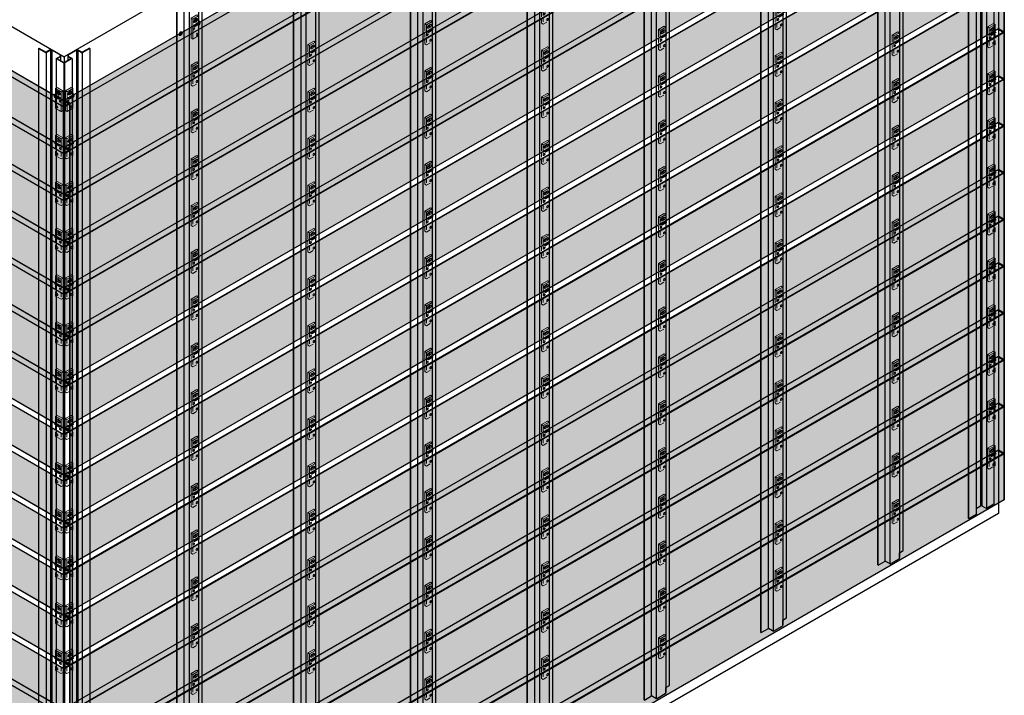
# Model space of a CAD drawing. Units: millimetres. Extents: x 68984 to 203187, y -342069 to -210245.
# Drawn here: x 80519 to 83485, y -326837 to -324801 of the extents above; entities that cross this region are included whole.
import ezdxf

# ---------------------------------------------------------------- set-up
doc = ezdxf.new("R2010")
doc.units = ezdxf.units.MM
doc.linetypes.add('DASH2', pattern=[0.75, 0.5, -0.25])
doc.linetypes.add('DASHED', pattern=[19.05, 12.7, -6.35])
for name, color, linetype in [('END CAP', 80, 'Continuous'), ('HATCHANNEL', 70, 'Continuous'), ('WALL CLADDING 4CH', 32, 'Continuous')]:
    doc.layers.add(name, color=color, linetype=linetype)
doc.layers.add('HF Clip', color=11, linetype='Continuous', lineweight=5)
doc.layers.add('Wall', color=4, linetype='Continuous', lineweight=30)

# ---------------------------------------------------------------- blocks, each defined once
blk = doc.blocks.new('HKYL')
at = {"layer": 'Wall', "color": 3}
for p, q in [((-43.3, 2937.1), (-43.3, 2922.2)), ((-40.8, 2941.5), (-17.9, 2954.7)), ((-40.2, 2940.6), (-17.4, 2953.8)), ((-17.4, 2953.8), (-17.4, 7.7)), ((-15.4, 2954.3), (-15.4, 8.3)), ((-13.4, 2953.8), (0, 2946)), ((-13.4, 2953.8), (-13.4, 7.7)), ((-12.9, 2954.7), (0, 2947.2)), ((21.7, 2959.7), (0, 2947.2)), ((22.7, 2959.1), (0, 2946)), ((0, 2946), (0, 0)), ((22.7, 2959.1), (21.7, 2959.7)), ((22.7, 2959.1), (22.7, 13.1)), ((-32.9, 2928.2), (-54.6, 2915.7)), ((-53.5, 2915.1), (-54.6, 2915.7)), ((-54.6, 2915.7), (-54.6, -30.3)), ((-30.8, 2928.2), (-53.5, 2915.1)), ((-53.5, 2915.1), (-53.5, -30.9)), ((-32.9, 2928.2), (-40.8, 2932.8)), ((-30.8, 2928.2), (-40.2, 2933.7)), ((-30.8, 2928.2), (-30.8, -17.8)), ((-30.8, 0), (-17.4, 7.7)), ((-13.4, 7.7), (0, 0)), ((22.7, 13.1), (0, 0)), ((-30.8, -17.8), (-53.5, -30.9)), ((-30.8, -17.8), (-30.8, -17.8))]:
    blk.add_line(p, q, dxfattribs=at)
for centre, radius, start, end in [((-38.3, 2937.1), 5, 120, 240), ((-38.2, 2937.1), 4, 120, 240), ((-15.4, 2950.4), 5, 60, 120), ((-15.4, 2950.3), 4, 60, 120), ((-15.4, 4.3), 4, 60, 120)]:
    blk.add_arc(centre, radius, start, end, dxfattribs=at)
blk = doc.blocks.new('TUYU')
h = blk.add_hatch(color=2)
h.dxf.hatch_style = 1
h.paths.add_polyline_path([(15.6, -22, 0.57735), (15.6, -20.3), (12.8, -18.6), (-1.7, -27), (2.1, -29.2, 0.267949), (3.1, -29.2)])
h.paths.add_polyline_path([(15.6, -23, 0.267949), (16.1, -22.1), (16.1, -21.1, -0.267949), (15.6, -22), (3.1, -29.2, -0.267949), (2.1, -29.2), (-1.7, -27), (-1.7, -28), (2.1, -30.2, 0.267949), (3.1, -30.2)])
at = {"layer": 'Wall'}
h = blk.add_hatch(color=2, dxfattribs=at)
h.dxf.hatch_style = 1
edge = h.paths.add_edge_path()
edge.add_ellipse((4.3, -8.5), major_axis=(-2.45, -4.24), ratio=0.57735, start_angle=45, end_angle=135)
edge.add_line((7.8, -6.5), (7.3, -6.8))
edge.add_ellipse((4.3, -6.5), major_axis=(-2.45, -4.24), ratio=0.57735, start_angle=45, end_angle=105, ccw=False)
edge.add_line((4.3, -10.5), (-0.4, -13.2))
edge.add_ellipse((2.6, -13.5), major_axis=(-2.45, -4.24), ratio=0.57735, start_angle=-75, end_angle=-45)
edge.add_line((-0.9, -15.5), (4.3, -12.5))
h = blk.add_hatch(color=2, dxfattribs=at)
h.dxf.hatch_style = 1
edge = h.paths.add_edge_path()
edge.add_ellipse((4.3, -6.5), major_axis=(-2.45, -4.24), ratio=0.57735, start_angle=45, end_angle=105)
edge.add_line((7.3, -6.8), (2.6, -9.5))
edge.add_ellipse((2.6, -13.5), major_axis=(-2.45, -4.24), ratio=0.57735, start_angle=-135, end_angle=-75)
edge.add_line((-0.4, -13.2), (4.3, -10.5))
at = {"layer": 'HF Clip'}
for p, q in [((8.7, 5), (-8.7, -5)), ((13.9, 2), (-3.5, -8)), ((13.9, 2), (8.7, 5)), ((13.9, -19.2), (13.9, 2)), ((-8.7, -5), (-3.5, -8)), ((-8.7, -26), (-8.7, -5)), ((-3.5, -8), (-3.5, -29)), ((-1.7, -27), (12.8, -18.6)), ((-1.7, -28), (-1.7, -27)), ((2.1, -29.2), (-1.7, -27)), ((2.1, -30.2), (-1.7, -28)), ((-0.9, -15.5), (4.3, -12.5)), ((-0.4, -13.2), (4.3, -10.5)), ((2.6, -17.5), (7.8, -14.5)), ((15.6, -22), (3.1, -29.2)), ((15.6, -23), (3.1, -30.2)), ((12.8, -18.6), (15.6, -20.3)), ((16.1, -21.1), (16.1, -22.1))]:
    blk.add_line(p, q, dxfattribs=at)
at = {"layer": 'HF Clip', "linetype": 'DASHED'}
for p, q in [((-8.7, -65), (-8.7, -26)), ((-3.5, -29), (-3.5, -68)), ((13.9, -58), (13.9, -24)), ((-3.5, -68), (13.9, -58)), ((6.9, -55.5), (6.9, -54.5)), ((11.3, -53), (11.3, -52)), ((-3.5, -68), (-8.7, -65))]:
    blk.add_line(p, q, dxfattribs=at)
at = {"layer": 'HF Clip'}
for centre, start, end in [((2.6, -28.3), 240, 300), ((15.1, -21.1), 300, 60), ((15.1, -22.1), 300, 0), ((2.6, -29.3), 240, 300)]:
    blk.add_arc(centre, 1, start, end, dxfattribs=at)
at = {"layer": 'HF Clip', "extrusion": (0, 0, -1)}
for centre, start_param, end_param in [((2.6, -13.5), 5.497787, 8.63938), ((4.3, -8.5), 3.926991, 5.497787), ((4.3, -6.5), 4.45059, 5.497787), ((7.8, -10.5), 2.356194, 5.497787)]:
    blk.add_ellipse(centre, major_axis=(-2.45, -4.24), ratio=0.57735, start_param=start_param, end_param=end_param, dxfattribs=at)
at = {"layer": 'HF Clip', "linetype": 'DASHED', "extrusion": (0, 0, -1)}
blk.add_ellipse((-0.4, -37.2), major_axis=(-1.53, -2.65), ratio=0.57735, dxfattribs=at)
for centre, start_param, end_param in [((9.1, -53.2), 0.785398, 3.926991), ((9.1, -54.2), 3.926991, 7.068583)]:
    blk.add_ellipse(centre, major_axis=(-1.53, -2.65), ratio=0.57735, start_param=start_param, end_param=end_param, dxfattribs=at)
at = {"layer": 'Wall'}
blk.add_line((2.6, -9.5), (7.8, -6.5), dxfattribs=at)
blk = doc.blocks.new('GFHFJHJB')
at = {"layer": 'Wall', "color": 3}
for p, q in [((53.5, 30.9), (76.2, 44)), ((53.5, 13.1), (53.5, 30.9)), ((53.5, 30.9), (62.9, 25.5)), ((55.6, 30.9), (77.2, 43.4)), ((55.6, 30.9), (63.5, 26.3)), ((76.2, 44), (77.2, 43.4)), ((77.2, -2902.6), (77.2, 43.4)), ((0, 0), (22.7, 13.1)), ((0, -2946), (0, 0)), ((0, 0), (1, -0.6)), ((1, -0.6), (22.7, 11.9)), ((36.1, 5.4), (22.7, 13.1)), ((22.7, -2934.1), (22.7, 11.9)), ((35.6, 4.4), (22.7, 11.9)), ((38.1, -2942.3), (38.1, 3.8)), ((62.9, 18.5), (40.1, 5.4)), ((63.5, 17.7), (40.6, 4.4)), ((66, 22), (66, -2924)), ((1, -2946.6), (1, -0.6)), ((66, -2909.1), (77.2, -2902.6)), ((1, -2946.6), (22.7, -2934.1)), ((35.6, -2941.6), (22.7, -2934.1)), ((63.5, -2928.4), (40.6, -2941.6)), ((66, -2924), (66, -2909.1)), ((0, -2946), (1, -2946.6))]:
    blk.add_line(p, q, dxfattribs=at)
for centre, radius, start, end in [((38.1, 8.8), 5, 240, 300), ((38.1, 8.8), 4, 240, 300), ((60.9, 22), 4, 300, 60), ((61, 22), 5, 300, 60), ((61, -2924), 5, 300, 0), ((38.1, -2937.3), 5, 240, 300)]:
    blk.add_arc(centre, radius, start, end, dxfattribs=at)
blk = doc.blocks.new('jtuj')
at = {"layer": 'Wall', "color": 2}
for p, q in [((-0.2, 1.9), (-0.2, 0.4)), ((0.2, 1.2), (0.2, 2.1)), ((0.5, 0), (1.7, 0.7)), ((1.7, 1.2), (1, 0.8)), ((-0.5, 0), (-1.7, -0.7)), ((-1.7, -1.2), (-1, -0.8)), ((-0.2, -1.2), (-0.2, -2.1)), ((0.2, -1.9), (0.2, -0.4))]:
    blk.add_line(p, q, dxfattribs=at)
for centre, start, end in [((-0.7, 0.4), 300, 0), ((0.7, 1.2), 180, 300), ((0.7, -0.4), 120, 180), ((-0.7, -1.2), 0, 120)]:
    blk.add_arc(centre, 0.5, start, end, dxfattribs=at)
at = {"layer": 'Wall', "color": 1}
blk.add_ellipse((-0.2, 0.1), major_axis=(-2.14, -3.71), ratio=0.57735, start_param=3.091064, end_param=6.333714, dxfattribs=at)
blk.add_ellipse((0, 0), major_axis=(-2.14, -3.71), ratio=0.57735, dxfattribs=at)
at = {"layer": 'Wall', "color": 2}
for start_param, end_param in [(10.084848, 10.335504), (8.514052, 8.764708), (5.372459, 5.623115), (6.943256, 7.193911)]:
    blk.add_ellipse((0, 0), major_axis=(-1.22, -2.12), ratio=0.57735, start_param=start_param, end_param=end_param, dxfattribs=at)
blk = doc.blocks.new('hfgh')
h = blk.add_hatch(color=2)
h.dxf.hatch_style = 1
h.paths.add_polyline_path([(15.6, -22, 0.57735), (15.6, -20.3), (12.8, -18.6), (-1.7, -27), (2.1, -29.2, 0.267949), (3.1, -29.2)])
h.paths.add_polyline_path([(15.6, -23, 0.267949), (16.1, -22.1), (16.1, -21.1, -0.267949), (15.6, -22), (3.1, -29.2, -0.267949), (2.1, -29.2), (-1.7, -27), (-1.7, -28), (2.1, -30.2, 0.267949), (3.1, -30.2)])
edge = h.paths.add_edge_path(flags=17)
edge.add_line((15.6, -22), (3.1, -29.2))
at = {"layer": 'HF Clip'}
for p, q in [((8.7, 5), (-8.7, -5)), ((13.9, 2), (-3.5, -8)), ((13.9, 2), (8.7, 5)), ((13.9, -19), (13.9, 2)), ((-8.7, -5), (-3.5, -8)), ((-8.7, -32), (-8.7, -5)), ((-3.5, -8), (-3.5, -29))]:
    blk.add_line(p, q, dxfattribs=at)
at = {"layer": 'HF Clip', "linetype": 'DASH2'}
for p, q in [((-3.5, -29), (-3.5, -68)), ((13.9, -58), (13.9, -24)), ((-8.7, -65), (-8.7, -32)), ((-3.5, -68), (13.9, -58)), ((6.9, -55.5), (6.9, -54.5)), ((11.3, -52), (11.3, -53)), ((-3.5, -68), (-8.7, -65))]:
    blk.add_line(p, q, dxfattribs=at)
at = {"layer": 'HF Clip', "extrusion": (0, 0, -1)}
for centre, start_param, end_param in [((2.6, -13.5), 5.497787, 8.63938), ((7.8, -10.5), 2.356194, 5.389698)]:
    blk.add_ellipse(centre, major_axis=(-2.45, -4.24), ratio=0.57735, start_param=start_param, end_param=end_param, dxfattribs=at)
at = {"layer": 'HF Clip', "linetype": 'DASH2', "extrusion": (0, 0, -1)}
blk.add_ellipse((-0.4, -37.2), major_axis=(-1.53, -2.65), ratio=0.57735, dxfattribs=at)
for centre, start_param, end_param in [((9.1, -53.2), 0.785398, 3.926991), ((9.1, -54.2), 3.926991, 7.068583)]:
    blk.add_ellipse(centre, major_axis=(-1.53, -2.65), ratio=0.57735, start_param=start_param, end_param=end_param, dxfattribs=at)
at = {"layer": 'Wall'}
for p, q in [((-1.7, -27), (12.8, -18.6)), ((-1.7, -28), (-1.7, -27)), ((2.1, -29.2), (-1.7, -27)), ((2.1, -30.2), (-1.7, -28)), ((2.6, -17.5), (2.7, -17.5)), ((15.6, -22), (3.1, -29.2)), ((15.6, -23), (3.1, -30.2)), ((7.7, -6.6), (7.8, -6.5)), ((12.8, -18.6), (15.6, -20.3)), ((13.9, -19.2), (13.9, -19)), ((16.1, -21.1), (16.1, -22.1))]:
    blk.add_line(p, q, dxfattribs=at)
for centre, start, end in [((2.6, -28.3), 240, 300), ((15.1, -21.1), 300, 60), ((15.1, -22.1), 300, 0), ((2.6, -29.3), 240, 300)]:
    blk.add_arc(centre, 1, start, end, dxfattribs=at)
at = {"layer": 'Wall', "extrusion": (0, 0, -1)}
blk.add_ellipse((4.3, -8.5), major_axis=(-2.45, -4.24), ratio=0.57735, start_param=3.926991, end_param=3.953034, dxfattribs=at)
at = {"layer": 'Wall', "color": 2, "xscale": 1.4, "yscale": 1.4, "zscale": 1.4}
blk.add_blockref('jtuj', (5.4, -12.1), dxfattribs=at)
blk = doc.blocks.new('hhu')
at = {"layer": 'Wall', "color": 2}
for p, q in [((0, 0.3), (1.1, -0.3)), ((2.1, 0.3), (2.1, 1.6)), ((2.7, 1.2), (2.7, -0.8)), ((1.8, -1.4), (0, -0.4)), ((2.1, -4), (2.1, -2)), ((2.7, -3.1), (2.7, -4.3)), ((3.1, -1.4), (4.7, -2.3)), ((4.7, -3), (3.8, -2.5))]:
    blk.add_line(p, q, dxfattribs=at)
for centre, start, end in [((1.4, 0.3), 240, 0), ((1.4, -2), 0, 60), ((3.4, -0.8), 180, 240), ((3.4, -3.1), 60, 180)]:
    blk.add_arc(centre, 0.7, start, end, dxfattribs=at)
at = {"layer": 'Wall', "color": 1, "extrusion": (0, 0, -1)}
for centre, start_param, end_param in [((2.4, -1.4), 6.515932, 10.762828), ((2.7, -1.2), 3.091064, 4.397699)]:
    blk.add_ellipse(centre, major_axis=(3, -5.2), ratio=0.57735, start_param=start_param, end_param=end_param, dxfattribs=at)
at = {"layer": 'Wall', "color": 2, "extrusion": (0, 0, -1)}
for start_param, end_param in [(8.514052, 8.764708), (10.084848, 10.335504), (6.943256, 7.193911)]:
    blk.add_ellipse((2.4, -1.4), major_axis=(1.71, -2.97), ratio=0.57735, start_param=start_param, end_param=end_param, dxfattribs=at)
blk = doc.blocks.new('gytry')
at = {"layer": 'Wall', "color": 2}
for p, q in [((3.9, -1), (3.9, 0.3)), ((1.8, -1), (2.9, -1.6)), ((3.6, -2.7), (1.8, -1.7)), ((3.9, -5.3), (3.9, -3.3)), ((4.5, -0.1), (4.5, -2.1)), ((4.5, -4.4), (4.5, -5.6))]:
    blk.add_line(p, q, dxfattribs=at)
for centre, start, end in [((3.2, -1), 240, 0), ((3.2, -3.3), 0, 60), ((5.2, -2.1), 180, 237.4585), ((5.2, -4.4), 122.5415, 180)]:
    blk.add_arc(centre, 0.7, start, end, dxfattribs=at)
at = {"layer": 'Wall', "color": 1, "extrusion": (0, 0, -1)}
for centre, start_param, end_param in [((4.2, -2.7), 6.920388, 10.358372), ((4.5, -2.5), 3.091064, 4.00329)]:
    blk.add_ellipse(centre, major_axis=(3, -5.2), ratio=0.57735, start_param=start_param, end_param=end_param, dxfattribs=at)
at = {"layer": 'Wall', "color": 2, "extrusion": (0, 0, -1)}
for start_param, end_param in [(10.084848, 10.335504), (8.514052, 8.764708), (6.943256, 7.193911)]:
    blk.add_ellipse((4.2, -2.7), major_axis=(1.71, -2.97), ratio=0.57735, start_param=start_param, end_param=end_param, dxfattribs=at)
blk = doc.blocks.new('UIUI')
at = {"layer": 'Wall', "true_color": 0xcc6d28}
h = blk.add_hatch(color=32, dxfattribs=at)
h.dxf.hatch_style = 1
h.paths.add_polyline_path([(-2831.4, -1614.7), (-2831.4, -1615.7), (-2814.9, -1625.2), (-2814.9, -1764.2), (-2814.1, -1764.7), (-2814.1, -1624.7)])
h.paths.add_polyline_path([(0, -140), (0, 0), (-2814.1, -1624.7), (-2814.1, -1764.7)])
h.paths.add_polyline_path([(0, 0), (-17.3, 10), (-2831.4, -1614.7), (-2814.1, -1624.7)])
h.paths.add_polyline_path([(-2814.9, -1625.2), (-2831.4, -1634.7), (-2831.4, -1754.7), (-2814.9, -1764.2)], flags=16)
h.paths.add_polyline_path([(-2831.4, -1615.7), (-2831.4, -1633.7), (-2815.8, -1624.7)], flags=17)
h.paths.add_polyline_path([(-2815.8, -1624.7), (-2831.4, -1633.7), (-2831.4, -1634.7), (-2814.9, -1625.2)], flags=17)
at = {"layer": 'Wall', "color": 3}
for p, q in [((-17.3, 10), (-2831.4, -1614.7)), ((-17.3, 10), (-2831.4, -1614.7)), ((-17.3, 10), (-2831.4, -1614.7)), ((-17.3, 10), (-2831.4, -1614.7)), ((-2814.1, -1624.7), (0, 0)), ((-2814.1, -1624.7), (0, 0)), ((-2814.1, -1624.7), (0, 0)), ((-2814.1, -1624.7), (0, 0)), ((0, 0), (-17.3, 10)), ((0, 0), (-17.3, 10)), ((0, 0), (-17.3, 10)), ((0, 0), (-17.3, 10)), ((0, 0), (0, -140)), ((0, 0), (0, -140)), ((0, 0), (0, -140)), ((0, 0), (0, -140)), ((0, -140), (-2814.1, -1764.7)), ((0, -140), (-2814.1, -1764.7)), ((0, -140), (-2814.1, -1764.7)), ((0, -140), (-2814.1, -1764.7)), ((-2814.1, -1624.7), (-2831.4, -1614.7)), ((-2831.4, -1614.7), (-2831.4, -1754.7)), ((-2814.1, -1764.7), (-2814.1, -1624.7)), ((-2814.1, -1764.7), (-2814.1, -1624.7)), ((-2814.1, -1764.7), (-2814.1, -1624.7)), ((-2814.1, -1764.7), (-2814.1, -1624.7)), ((-2831.4, -1754.7), (-2814.1, -1764.7)), ((-2831.4, -1754.7), (-2814.1, -1764.7)), ((-2831.4, -1754.7), (-2814.1, -1764.7)), ((-2831.4, -1754.7), (-2814.1, -1764.7))]:
    blk.add_line(p, q, dxfattribs=at)
blk = doc.blocks.new('CLADDING WITH END CAP')
at = {"layer": 'END CAP', "color": 80}
for p, q in [((2803.7, 1628.7), (2821, 1618.7)), ((2821, 1618.7), (2821, 1478.7))]:
    blk.add_line(p, q, dxfattribs=at)
at = {"layer": 'Wall', "color": 5}
blk.add_blockref('UIUI', (2822.7, 1619.7), dxfattribs=at)
blk = doc.blocks.new('CLADDING WITH HC')
at = {"layer": 'Wall', "true_color": 0xcc6d28}
h = blk.add_hatch(color=32, dxfattribs=at)
h.dxf.hatch_style = 1
h.paths.add_polyline_path([(-2840.9, 1630.2), (-2840.9, 1490.2), (-42.5, -125.5), (-42.5, 14.5)])
h.paths.add_polyline_path([(-2823.6, 1640.2), (-2840.9, 1630.2), (-42.5, 14.5), (-42.5, 34.5)])
h.paths.add_polyline_path([(8.7, 5), (-8.7, -5), (-8.7, -145), (8.7, -135)])
h.paths.add_polyline_path([(-9.5, -4.5), (-35.6, 10.5), (-35.6, -129.5), (-9.5, -144.5)])
h.paths.add_polyline_path([(7.8, 5.5), (-8.7, 15), (-8.7, -4)])
h.paths.add_polyline_path([(8.7, 5), (7.8, 5.5), (-8.7, -4), (-8.7, -5)])
h.paths.add_polyline_path([(-8.7, 15), (-35.6, 30.5), (-35.6, 10.5), (-9.5, -4.5), (-8.7, -4)])
h.paths.add_polyline_path([(-8.7, -5), (-9.5, -4.5), (-9.5, -144.5), (-8.7, -145)])
h.paths.add_polyline_path([(-8.7, -4), (-9.5, -4.5), (-8.7, -5)])
h.paths.add_polyline_path([(-37.3, 31.5), (-42.5, 34.5), (-42.5, 14.5), (-37.3, 11.5)])
h.paths.add_polyline_path([(-35.6, 30.5), (-36.8, 31.3), (-36.8, 11.3), (-35.6, 10.5)])
h.paths.add_polyline_path([(-36.8, 31.3), (-37.3, 31.5), (-37.3, 11.5), (-36.8, 11.3)])
h.paths.add_polyline_path([(-37.3, 11.5), (-42.5, 14.5), (-42.5, -125.5), (-37.3, -128.5)])
h.paths.add_polyline_path([(-35.6, 10.5), (-36.8, 11.3), (-36.8, -128.7), (-35.6, -129.5)])
h.paths.add_polyline_path([(-36.8, 11.3), (-37.3, 11.5), (-37.3, -128.5), (-36.8, -128.7)])
at = {"layer": 'END CAP', "color": 80}
for p, q in [((-2821.9, 1639.2), (-2839.2, 1629.2)), ((-2823.6, 1640.2), (-2821.9, 1639.2)), ((-2839.2, 1629.2), (-2839.2, 1489.2)), ((6.9, 6), (-10.4, -4)), ((-10.4, -4), (-10.4, -144))]:
    blk.add_line(p, q, dxfattribs=at)
at = {"layer": 'Wall', "color": 3}
for p, q in [((-2840.9, 1630.2), (-2823.6, 1640.2)), ((-2840.9, 1630.2), (-2823.6, 1640.2)), ((-2840.9, 1630.2), (-2823.6, 1640.2)), ((-2840.9, 1630.2), (-2823.6, 1640.2)), ((-2823.6, 1640.2), (7.8, 5.5)), ((-2823.6, 1640.2), (7.8, 5.5)), ((-2823.6, 1640.2), (7.8, 5.5)), ((-2823.6, 1640.2), (8.7, 5)), ((-8.7, -5), (-2840.9, 1630.2)), ((-2840.9, 1630.2), (-2840.9, 1490.2)), ((-8.7, -5), (-2840.9, 1630.2)), ((-2840.9, 1630.2), (-2840.9, 1490.2)), ((-8.7, -5), (-2840.9, 1630.2)), ((-2840.9, 1630.2), (-2840.9, 1490.2)), ((-8.7, -5), (-2840.9, 1630.2)), ((-2840.9, 1630.2), (-2840.9, 1490.2)), ((-2840.9, 1490.2), (-8.7, -145)), ((-2840.9, 1490.2), (-8.7, -145)), ((-2840.9, 1490.2), (-8.7, -145)), ((-2840.9, 1490.2), (-8.7, -145)), ((-8.7, -5), (8.7, 5)), ((-8.7, -5), (8.7, 5)), ((-8.7, -5), (8.7, 5)), ((-8.7, -5), (8.7, 5)), ((8.7, 5), (8.7, -135)), ((8.7, 5), (8.7, -135)), ((8.7, 5), (8.7, -135)), ((8.7, 5), (8.7, -135)), ((-8.7, -145), (-8.7, -5)), ((-8.7, -145), (-8.7, -5)), ((-8.7, -145), (-8.7, -5)), ((-8.7, -145), (-8.7, -5)), ((8.7, -135), (-8.7, -145)), ((8.7, -135), (-8.7, -145)), ((8.7, -135), (-8.7, -145)), ((8.7, -135), (-8.7, -145))]:
    blk.add_line(p, q, dxfattribs=at)

msp = doc.modelspace()

# ---------------------------------------------------------------- linework, layer by layer
at = {"layer": 'Wall', "color": 4}
for p, q in [((77837.8, -323288), (80652.7, -324913.2)), ((77837.8, -323288), (80652.7, -324913.2)), ((77837.8, -323288), (80652.7, -324913.2)), ((77837.8, -323288), (80652.7, -324913.2)), ((83467.7, -323288), (80652.7, -324913.2)), ((83467.7, -323288), (80652.7, -324913.2)), ((83467.7, -323288), (80652.7, -324913.2)), ((83467.7, -323288), (80652.7, -324913.2)), ((83467.7, -323288), (83467.7, -326289.2)), ((80652.7, -324913.2), (80652.7, -327914.4)), ((83467.7, -326289.2), (80652.7, -327914.4)), ((83467.7, -326289.2), (80652.7, -327914.4)), ((83467.7, -326289.2), (80652.7, -327914.4)), ((83467.7, -326289.2), (80652.7, -327914.4))]:
    msp.add_line(p, q, dxfattribs=at)
at = {"layer": 'Wall', "color": 3}
for q in [(80630.2, -324918), (80630.2, -324918), (80630.2, -324918), (80630.2, -324918), (80675.3, -324918), (80675.3, -324918), (80675.3, -324918), (80675.3, -324918)]:
    msp.add_line((80652.7, -324931), q, dxfattribs=at)

# ---------------------------------------------------------------- block references
at = {"layer": 'HATCHANNEL', "color": 5}
for name, p in [('HKYL', (83431.1, -326274.2)), ('HKYL', (83431.1, -326274.2)), ('HKYL', (83431.1, -326274.2)), ('HKYL', (83431.1, -326274.2)), ('GFHFJHJB', (83103.5, -323498.3)), ('GFHFJHJB', (83103.5, -323498.3)), ('GFHFJHJB', (83103.5, -323498.3)), ('GFHFJHJB', (83103.5, -323498.3)), ('GFHFJHJB', (82751.5, -323701.5)), ('GFHFJHJB', (82751.5, -323701.5)), ('GFHFJHJB', (82751.5, -323701.5)), ('GFHFJHJB', (82751.5, -323701.5)), ('GFHFJHJB', (82399.6, -323904.7)), ('GFHFJHJB', (82399.6, -323904.7)), ('GFHFJHJB', (82399.6, -323904.7)), ('GFHFJHJB', (82399.6, -323904.7)), ('GFHFJHJB', (82047.6, -324107.9)), ('GFHFJHJB', (82047.6, -324107.9)), ('GFHFJHJB', (82047.6, -324107.9)), ('GFHFJHJB', (82047.6, -324107.9)), ('GFHFJHJB', (81695.7, -324311.1)), ('GFHFJHJB', (81695.7, -324311.1)), ('GFHFJHJB', (81695.7, -324311.1)), ('GFHFJHJB', (81695.7, -324311.1)), ('GFHFJHJB', (81343.7, -324514.3)), ('GFHFJHJB', (81343.7, -324514.3)), ('GFHFJHJB', (81343.7, -324514.3)), ('GFHFJHJB', (81343.7, -324514.3)), ('GFHFJHJB', (80991.8, -324717.5)), ('GFHFJHJB', (80991.8, -324717.5)), ('GFHFJHJB', (80991.8, -324717.5)), ('GFHFJHJB', (80991.8, -324717.5)), ('HKYL', (80707.3, -327846.8)), ('HKYL', (80707.3, -327846.8)), ('HKYL', (80707.3, -327846.8)), ('HKYL', (80707.3, -327846.8))]:
    msp.add_blockref(name, p, dxfattribs=at)
at = {"layer": 'HATCHANNEL', "color": 5, "xscale": -1}
msp.add_blockref('HKYL', (80598.2, -327846.8), dxfattribs=at)
msp.add_blockref('HKYL', (80598.2, -327846.8), dxfattribs=at)
msp.add_blockref('HKYL', (80598.2, -327846.8), dxfattribs=at)
msp.add_blockref('HKYL', (80598.2, -327846.8), dxfattribs=at)
at = {"layer": 'HF Clip', "color": 5}
for p in [(81043.8, -324791.7), (80665.1, -325010.3)]:
    msp.add_blockref('hfgh', p, dxfattribs=at)
at = {"layer": 'HF Clip', "color": 5, "xscale": -1}
msp.add_blockref('hfgh', (80640.4, -325010.3), dxfattribs=at)
at = {"layer": 'Wall', "color": 5}
for name, p in [('TUYU', (82099.7, -324747.1)), ('TUYU', (82099.7, -324747.1)), ('TUYU', (82099.7, -324747.1)), ('TUYU', (82099.7, -324747.1)), ('TUYU', (82803.6, -324763.7)), ('TUYU', (82803.6, -324763.7)), ('TUYU', (82803.6, -324763.7)), ('TUYU', (82803.6, -324763.7)), ('TUYU', (81747.7, -324809.3)), ('TUYU', (81747.7, -324809.3)), ('TUYU', (81747.7, -324809.3)), ('TUYU', (81747.7, -324809.3)), ('TUYU', (82451.6, -324825.9)), ('TUYU', (82451.6, -324825.9)), ('TUYU', (82451.6, -324825.9)), ('TUYU', (82451.6, -324825.9)), ('TUYU', (83443.3, -324818.3)), ('TUYU', (83443.3, -324818.3)), ('TUYU', (83443.3, -324818.3)), ('TUYU', (83443.3, -324818.3)), ('TUYU', (83155.5, -324842.5)), ('TUYU', (83155.5, -324842.5)), ('TUYU', (83155.5, -324842.5)), ('TUYU', (83155.5, -324842.5)), ('TUYU', (81395.8, -324871.5)), ('TUYU', (81395.8, -324871.5)), ('TUYU', (81395.8, -324871.5)), ('TUYU', (81395.8, -324871.5)), ('TUYU', (82099.7, -324888.1)), ('TUYU', (82099.7, -324888.1)), ('TUYU', (82099.7, -324888.1)), ('TUYU', (82099.7, -324888.1)), ('TUYU', (82803.6, -324904.7)), ('TUYU', (82803.6, -324904.7)), ('TUYU', (82803.6, -324904.7)), ('TUYU', (82803.6, -324904.7)), ('TUYU', (81043.8, -324933.7)), ('TUYU', (81043.8, -324933.7)), ('TUYU', (81043.8, -324933.7)), ('TUYU', (81043.8, -324933.7)), ('TUYU', (81747.7, -324950.3)), ('TUYU', (81747.7, -324950.3)), ('TUYU', (81747.7, -324950.3)), ('TUYU', (81747.7, -324950.3)), ('TUYU', (82451.6, -324966.9)), ('TUYU', (82451.6, -324966.9)), ('TUYU', (82451.6, -324966.9)), ('TUYU', (82451.6, -324966.9)), ('TUYU', (83443.3, -324959.3)), ('TUYU', (83443.3, -324959.3)), ('TUYU', (83443.3, -324959.3)), ('TUYU', (83443.3, -324959.3)), ('TUYU', (83155.5, -324983.5)), ('TUYU', (83155.5, -324983.5)), ('TUYU', (83155.5, -324983.5)), ('TUYU', (83155.5, -324983.5)), ('hhu', (80624.4, -325030)), ('TUYU', (81395.8, -325012.5)), ('TUYU', (81395.8, -325012.5)), ('TUYU', (81395.8, -325012.5)), ('TUYU', (81395.8, -325012.5)), ('TUYU', (82099.7, -325029.1)), ('TUYU', (82099.7, -325029.1)), ('TUYU', (82099.7, -325029.1)), ('TUYU', (82099.7, -325029.1)), ('TUYU', (82803.6, -325045.7)), ('TUYU', (82803.6, -325045.7)), ('TUYU', (82803.6, -325045.7)), ('TUYU', (82803.6, -325045.7)), ('TUYU', (81043.8, -325074.7)), ('TUYU', (81043.8, -325074.7)), ('TUYU', (81043.8, -325074.7)), ('TUYU', (81043.8, -325074.7)), ('TUYU', (81747.7, -325091.3)), ('TUYU', (81747.7, -325091.3)), ('TUYU', (81747.7, -325091.3)), ('TUYU', (81747.7, -325091.3)), ('TUYU', (82451.6, -325107.9)), ('TUYU', (82451.6, -325107.9)), ('TUYU', (82451.6, -325107.9)), ('TUYU', (82451.6, -325107.9)), ('TUYU', (83155.5, -325124.5)), ('TUYU', (83155.5, -325124.5)), ('TUYU', (83155.5, -325124.5)), ('TUYU', (83155.5, -325124.5)), ('TUYU', (83443.3, -325100.3)), ('TUYU', (83443.3, -325100.3)), ('TUYU', (83443.3, -325100.3)), ('TUYU', (83443.3, -325100.3)), ('TUYU', (80664.8, -325152.5)), ('TUYU', (80664.8, -325152.5)), ('TUYU', (80664.8, -325152.5)), ('TUYU', (80664.8, -325152.5)), ('TUYU', (81395.8, -325153.5)), ('TUYU', (81395.8, -325153.5)), ('TUYU', (81395.8, -325153.5)), ('TUYU', (81395.8, -325153.5)), ('TUYU', (82099.7, -325170.1)), ('TUYU', (82099.7, -325170.1)), ('TUYU', (82099.7, -325170.1)), ('TUYU', (82099.7, -325170.1)), ('TUYU', (82803.6, -325186.7)), ('TUYU', (82803.6, -325186.7)), ('TUYU', (82803.6, -325186.7)), ('TUYU', (82803.6, -325186.7)), ('TUYU', (81043.8, -325215.7)), ('TUYU', (81043.8, -325215.7)), ('TUYU', (81043.8, -325215.7)), ('TUYU', (81043.8, -325215.7)), ('TUYU', (81747.7, -325232.3)), ('TUYU', (81747.7, -325232.3)), ('TUYU', (81747.7, -325232.3)), ('TUYU', (81747.7, -325232.3)), ('TUYU', (83443.3, -325241.3)), ('TUYU', (83443.3, -325241.3)), ('TUYU', (83443.3, -325241.3)), ('TUYU', (83443.3, -325241.3)), ('TUYU', (82451.6, -325248.9)), ('TUYU', (82451.6, -325248.9)), ('TUYU', (82451.6, -325248.9)), ('TUYU', (82451.6, -325248.9)), ('TUYU', (83155.5, -325265.5)), ('TUYU', (83155.5, -325265.5)), ('TUYU', (83155.5, -325265.5)), ('TUYU', (83155.5, -325265.5)), ('TUYU', (80664.8, -325293.5)), ('TUYU', (80664.8, -325293.5)), ('TUYU', (80664.8, -325293.5)), ('TUYU', (80664.8, -325293.5)), ('TUYU', (81395.8, -325294.5)), ('TUYU', (81395.8, -325294.5)), ('TUYU', (81395.8, -325294.5)), ('TUYU', (81395.8, -325294.5)), ('TUYU', (82099.7, -325311.1)), ('TUYU', (82099.7, -325311.1)), ('TUYU', (82099.7, -325311.1)), ('TUYU', (82099.7, -325311.1)), ('TUYU', (82803.6, -325327.7)), ('TUYU', (82803.6, -325327.7)), ('TUYU', (82803.6, -325327.7)), ('TUYU', (82803.6, -325327.7)), ('TUYU', (81043.8, -325356.7)), ('TUYU', (81043.8, -325356.7)), ('TUYU', (81043.8, -325356.7)), ('TUYU', (81043.8, -325356.7)), ('TUYU', (81747.7, -325373.3)), ('TUYU', (81747.7, -325373.3)), ('TUYU', (81747.7, -325373.3)), ('TUYU', (81747.7, -325373.3)), ('TUYU', (82451.6, -325389.9)), ('TUYU', (82451.6, -325389.9)), ('TUYU', (82451.6, -325389.9)), ('TUYU', (82451.6, -325389.9)), ('TUYU', (83443.3, -325382.3)), ('TUYU', (83443.3, -325382.3)), ('TUYU', (83443.3, -325382.3)), ('TUYU', (83443.3, -325382.3)), ('TUYU', (83155.5, -325406.5)), ('TUYU', (83155.5, -325406.5)), ('TUYU', (83155.5, -325406.5)), ('TUYU', (83155.5, -325406.5)), ('TUYU', (80664.8, -325434.5)), ('TUYU', (80664.8, -325434.5)), ('TUYU', (80664.8, -325434.5)), ('TUYU', (80664.8, -325434.5)), ('TUYU', (81395.8, -325435.5)), ('TUYU', (81395.8, -325435.5)), ('TUYU', (81395.8, -325435.5)), ('TUYU', (81395.8, -325435.5)), ('TUYU', (82099.7, -325452.1)), ('TUYU', (82099.7, -325452.1)), ('TUYU', (82099.7, -325452.1)), ('TUYU', (82099.7, -325452.1)), ('TUYU', (82803.6, -325468.7)), ('TUYU', (82803.6, -325468.7)), ('TUYU', (82803.6, -325468.7)), ('TUYU', (82803.6, -325468.7)), ('TUYU', (81043.8, -325497.7)), ('TUYU', (81043.8, -325497.7)), ('TUYU', (81043.8, -325497.7)), ('TUYU', (81043.8, -325497.7)), ('TUYU', (81747.7, -325514.3)), ('TUYU', (81747.7, -325514.3)), ('TUYU', (81747.7, -325514.3)), ('TUYU', (81747.7, -325514.3)), ('TUYU', (82451.6, -325530.9)), ('TUYU', (82451.6, -325530.9)), ('TUYU', (82451.6, -325530.9)), ('TUYU', (82451.6, -325530.9)), ('TUYU', (83443.3, -325523.3)), ('TUYU', (83443.3, -325523.3)), ('TUYU', (83443.3, -325523.3)), ('TUYU', (83443.3, -325523.3)), ('TUYU', (83155.5, -325547.5)), ('TUYU', (83155.5, -325547.5)), ('TUYU', (83155.5, -325547.5)), ('TUYU', (83155.5, -325547.5)), ('TUYU', (80664.8, -325575.5)), ('TUYU', (80664.8, -325575.5)), ('TUYU', (80664.8, -325575.5)), ('TUYU', (80664.8, -325575.5)), ('TUYU', (81395.8, -325576.5)), ('TUYU', (81395.8, -325576.5)), ('TUYU', (81395.8, -325576.5)), ('TUYU', (81395.8, -325576.5)), ('TUYU', (82099.7, -325593.1)), ('TUYU', (82099.7, -325593.1)), ('TUYU', (82099.7, -325593.1)), ('TUYU', (82099.7, -325593.1)), ('TUYU', (82803.6, -325609.7)), ('TUYU', (82803.6, -325609.7)), ('TUYU', (82803.6, -325609.7)), ('TUYU', (82803.6, -325609.7)), ('TUYU', (81043.8, -325638.7)), ('TUYU', (81043.8, -325638.7)), ('TUYU', (81043.8, -325638.7)), ('TUYU', (81043.8, -325638.7)), ('TUYU', (81747.7, -325655.3)), ('TUYU', (81747.7, -325655.3)), ('TUYU', (81747.7, -325655.3)), ('TUYU', (81747.7, -325655.3)), ('TUYU', (82451.6, -325671.9)), ('TUYU', (82451.6, -325671.9)), ('TUYU', (82451.6, -325671.9)), ('TUYU', (82451.6, -325671.9)), ('TUYU', (83443.3, -325664.3)), ('TUYU', (83443.3, -325664.3)), ('TUYU', (83443.3, -325664.3)), ('TUYU', (83443.3, -325664.3)), ('TUYU', (80664.8, -325716.5)), ('TUYU', (80664.8, -325716.5)), ('TUYU', (80664.8, -325716.5)), ('TUYU', (80664.8, -325716.5)), ('TUYU', (81395.8, -325717.5)), ('TUYU', (81395.8, -325717.5)), ('TUYU', (81395.8, -325717.5)), ('TUYU', (81395.8, -325717.5)), ('TUYU', (83155.5, -325688.5)), ('TUYU', (83155.5, -325688.5)), ('TUYU', (83155.5, -325688.5)), ('TUYU', (83155.5, -325688.5)), ('TUYU', (82099.7, -325734.1)), ('TUYU', (82099.7, -325734.1)), ('TUYU', (82099.7, -325734.1)), ('TUYU', (82099.7, -325734.1)), ('TUYU', (82803.6, -325750.7)), ('TUYU', (82803.6, -325750.7)), ('TUYU', (82803.6, -325750.7)), ('TUYU', (82803.6, -325750.7)), ('TUYU', (81043.8, -325779.7)), ('TUYU', (81043.8, -325779.7)), ('TUYU', (81043.8, -325779.7)), ('TUYU', (81043.8, -325779.7)), ('TUYU', (81747.7, -325796.3)), ('TUYU', (81747.7, -325796.3)), ('TUYU', (81747.7, -325796.3)), ('TUYU', (81747.7, -325796.3)), ('TUYU', (83443.3, -325805.3)), ('TUYU', (83443.3, -325805.3)), ('TUYU', (83443.3, -325805.3)), ('TUYU', (83443.3, -325805.3)), ('TUYU', (82451.6, -325812.9)), ('TUYU', (82451.6, -325812.9)), ('TUYU', (82451.6, -325812.9)), ('TUYU', (82451.6, -325812.9)), ('TUYU', (83155.5, -325829.5)), ('TUYU', (83155.5, -325829.5)), ('TUYU', (83155.5, -325829.5)), ('TUYU', (83155.5, -325829.5)), ('TUYU', (80664.8, -325857.5)), ('TUYU', (80664.8, -325857.5)), ('TUYU', (80664.8, -325857.5)), ('TUYU', (80664.8, -325857.5)), ('TUYU', (81395.8, -325858.5)), ('TUYU', (81395.8, -325858.5)), ('TUYU', (81395.8, -325858.5)), ('TUYU', (81395.8, -325858.5)), ('TUYU', (82099.7, -325875.1)), ('TUYU', (82099.7, -325875.1)), ('TUYU', (82099.7, -325875.1)), ('TUYU', (82099.7, -325875.1)), ('TUYU', (82803.6, -325891.7)), ('TUYU', (82803.6, -325891.7)), ('TUYU', (82803.6, -325891.7)), ('TUYU', (82803.6, -325891.7)), ('TUYU', (81043.8, -325920.7)), ('TUYU', (81043.8, -325920.7)), ('TUYU', (81043.8, -325920.7)), ('TUYU', (81043.8, -325920.7)), ('TUYU', (81747.7, -325937.3)), ('TUYU', (81747.7, -325937.3)), ('TUYU', (81747.7, -325937.3)), ('TUYU', (81747.7, -325937.3)), ('TUYU', (82451.6, -325953.9)), ('TUYU', (82451.6, -325953.9)), ('TUYU', (82451.6, -325953.9)), ('TUYU', (82451.6, -325953.9)), ('TUYU', (83443.3, -325946.3)), ('TUYU', (83443.3, -325946.3)), ('TUYU', (83443.3, -325946.3)), ('TUYU', (83443.3, -325946.3)), ('TUYU', (83155.5, -325970.5)), ('TUYU', (83155.5, -325970.5)), ('TUYU', (83155.5, -325970.5)), ('TUYU', (83155.5, -325970.5)), ('TUYU', (80664.8, -325998.5)), ('TUYU', (80664.8, -325998.5)), ('TUYU', (80664.8, -325998.5)), ('TUYU', (80664.8, -325998.5)), ('TUYU', (81395.8, -325999.5)), ('TUYU', (81395.8, -325999.5)), ('TUYU', (81395.8, -325999.5)), ('TUYU', (81395.8, -325999.5)), ('TUYU', (82099.7, -326016.1)), ('TUYU', (82099.7, -326016.1)), ('TUYU', (82099.7, -326016.1)), ('TUYU', (82099.7, -326016.1)), ('TUYU', (82803.6, -326032.7)), ('TUYU', (82803.6, -326032.7)), ('TUYU', (82803.6, -326032.7)), ('TUYU', (82803.6, -326032.7)), ('TUYU', (81043.8, -326061.7)), ('TUYU', (81043.8, -326061.7)), ('TUYU', (81043.8, -326061.7)), ('TUYU', (81043.8, -326061.7)), ('TUYU', (81747.7, -326078.3)), ('TUYU', (81747.7, -326078.3)), ('TUYU', (81747.7, -326078.3)), ('TUYU', (81747.7, -326078.3)), ('TUYU', (82451.6, -326094.9)), ('TUYU', (82451.6, -326094.9)), ('TUYU', (82451.6, -326094.9)), ('TUYU', (82451.6, -326094.9)), ('TUYU', (83443.3, -326087.3)), ('TUYU', (83443.3, -326087.3)), ('TUYU', (83443.3, -326087.3)), ('TUYU', (83443.3, -326087.3)), ('TUYU', (83155.5, -326111.5)), ('TUYU', (83155.5, -326111.5)), ('TUYU', (83155.5, -326111.5)), ('TUYU', (83155.5, -326111.5)), ('TUYU', (80664.8, -326139.5)), ('TUYU', (80664.8, -326139.5)), ('TUYU', (80664.8, -326139.5)), ('TUYU', (80664.8, -326139.5)), ('TUYU', (81395.8, -326140.5)), ('TUYU', (81395.8, -326140.5)), ('TUYU', (81395.8, -326140.5)), ('TUYU', (81395.8, -326140.5)), ('TUYU', (82099.7, -326157.1)), ('TUYU', (82099.7, -326157.1)), ('TUYU', (82099.7, -326157.1)), ('TUYU', (82099.7, -326157.1)), ('TUYU', (82803.6, -326173.7)), ('TUYU', (82803.6, -326173.7)), ('TUYU', (82803.6, -326173.7)), ('TUYU', (82803.6, -326173.7)), ('TUYU', (81043.8, -326202.7)), ('TUYU', (81043.8, -326202.7)), ('TUYU', (81043.8, -326202.7)), ('TUYU', (81043.8, -326202.7)), ('TUYU', (81747.7, -326219.3)), ('TUYU', (81747.7, -326219.3)), ('TUYU', (81747.7, -326219.3)), ('TUYU', (81747.7, -326219.3)), ('TUYU', (82451.6, -326235.9)), ('TUYU', (82451.6, -326235.9)), ('TUYU', (82451.6, -326235.9)), ('TUYU', (82451.6, -326235.9)), ('TUYU', (80664.8, -326280.5)), ('TUYU', (80664.8, -326280.5)), ('TUYU', (80664.8, -326280.5)), ('TUYU', (80664.8, -326280.5)), ('TUYU', (81395.8, -326281.5)), ('TUYU', (81395.8, -326281.5)), ('TUYU', (81395.8, -326281.5)), ('TUYU', (81395.8, -326281.5)), ('TUYU', (83155.5, -326252.5)), ('TUYU', (83155.5, -326252.5)), ('TUYU', (83155.5, -326252.5)), ('TUYU', (83155.5, -326252.5)), ('TUYU', (82099.7, -326298.1)), ('TUYU', (82099.7, -326298.1)), ('TUYU', (82099.7, -326298.1)), ('TUYU', (82099.7, -326298.1)), ('TUYU', (82803.6, -326314.7)), ('TUYU', (82803.6, -326314.7)), ('TUYU', (82803.6, -326314.7)), ('TUYU', (82803.6, -326314.7)), ('TUYU', (81043.8, -326343.7)), ('TUYU', (81043.8, -326343.7)), ('TUYU', (81043.8, -326343.7)), ('TUYU', (81043.8, -326343.7)), ('TUYU', (81747.7, -326360.3)), ('TUYU', (81747.7, -326360.3)), ('TUYU', (81747.7, -326360.3)), ('TUYU', (81747.7, -326360.3)), ('TUYU', (82451.6, -326376.9)), ('TUYU', (82451.6, -326376.9)), ('TUYU', (82451.6, -326376.9)), ('TUYU', (82451.6, -326376.9)), ('TUYU', (80664.8, -326421.5)), ('TUYU', (80664.8, -326421.5)), ('TUYU', (80664.8, -326421.5)), ('TUYU', (80664.8, -326421.5)), ('TUYU', (81395.8, -326422.5)), ('TUYU', (81395.8, -326422.5)), ('TUYU', (81395.8, -326422.5)), ('TUYU', (81395.8, -326422.5)), ('TUYU', (82099.7, -326439.1)), ('TUYU', (82099.7, -326439.1)), ('TUYU', (82099.7, -326439.1)), ('TUYU', (82099.7, -326439.1)), ('TUYU', (82803.6, -326455.7)), ('TUYU', (82803.6, -326455.7)), ('TUYU', (82803.6, -326455.7)), ('TUYU', (82803.6, -326455.7)), ('TUYU', (81043.8, -326484.7)), ('TUYU', (81043.8, -326484.7)), ('TUYU', (81043.8, -326484.7)), ('TUYU', (81043.8, -326484.7)), ('TUYU', (81747.7, -326501.3)), ('TUYU', (81747.7, -326501.3)), ('TUYU', (81747.7, -326501.3)), ('TUYU', (81747.7, -326501.3)), ('TUYU', (82451.6, -326517.9)), ('TUYU', (82451.6, -326517.9)), ('TUYU', (82451.6, -326517.9)), ('TUYU', (82451.6, -326517.9)), ('TUYU', (80664.8, -326562.5)), ('TUYU', (80664.8, -326562.5)), ('TUYU', (80664.8, -326562.5)), ('TUYU', (80664.8, -326562.5)), ('TUYU', (81395.8, -326563.5)), ('TUYU', (81395.8, -326563.5)), ('TUYU', (81395.8, -326563.5)), ('TUYU', (81395.8, -326563.5)), ('TUYU', (82099.7, -326580.1)), ('TUYU', (82099.7, -326580.1)), ('TUYU', (82099.7, -326580.1)), ('TUYU', (82099.7, -326580.1)), ('TUYU', (81043.8, -326625.7)), ('TUYU', (81043.8, -326625.7)), ('TUYU', (81043.8, -326625.7)), ('TUYU', (81043.8, -326625.7)), ('TUYU', (81747.7, -326642.3)), ('TUYU', (81747.7, -326642.3)), ('TUYU', (81747.7, -326642.3)), ('TUYU', (81747.7, -326642.3)), ('TUYU', (82451.6, -326658.9)), ('TUYU', (82451.6, -326658.9)), ('TUYU', (82451.6, -326658.9)), ('TUYU', (82451.6, -326658.9)), ('TUYU', (80664.8, -326703.5)), ('TUYU', (80664.8, -326703.5)), ('TUYU', (80664.8, -326703.5)), ('TUYU', (80664.8, -326703.5)), ('TUYU', (81395.8, -326704.5)), ('TUYU', (81395.8, -326704.5)), ('TUYU', (81395.8, -326704.5)), ('TUYU', (81395.8, -326704.5)), ('TUYU', (82099.7, -326721.1)), ('TUYU', (82099.7, -326721.1)), ('TUYU', (82099.7, -326721.1)), ('TUYU', (82099.7, -326721.1)), ('TUYU', (81043.8, -326766.7)), ('TUYU', (81043.8, -326766.7)), ('TUYU', (81043.8, -326766.7)), ('TUYU', (81043.8, -326766.7)), ('TUYU', (81747.7, -326783.3)), ('TUYU', (81747.7, -326783.3)), ('TUYU', (81747.7, -326783.3)), ('TUYU', (81747.7, -326783.3))]:
    msp.add_blockref(name, p, dxfattribs=at)
at = {"layer": 'Wall', "color": 5, "xscale": -1}
for name, p in [('gytry', (81062.6, -324809.5)), ('hhu', (80681.1, -325030)), ('TUYU', (80640.7, -325152.5)), ('TUYU', (80640.7, -325152.5)), ('TUYU', (80640.7, -325152.5)), ('TUYU', (80640.7, -325152.5)), ('TUYU', (80640.7, -325293.5)), ('TUYU', (80640.7, -325293.5)), ('TUYU', (80640.7, -325293.5)), ('TUYU', (80640.7, -325293.5)), ('TUYU', (80640.7, -325434.5)), ('TUYU', (80640.7, -325434.5)), ('TUYU', (80640.7, -325434.5)), ('TUYU', (80640.7, -325434.5)), ('TUYU', (80640.7, -325575.5)), ('TUYU', (80640.7, -325575.5)), ('TUYU', (80640.7, -325575.5)), ('TUYU', (80640.7, -325575.5)), ('TUYU', (80640.7, -325716.5)), ('TUYU', (80640.7, -325716.5)), ('TUYU', (80640.7, -325716.5)), ('TUYU', (80640.7, -325716.5)), ('TUYU', (80640.7, -325857.5)), ('TUYU', (80640.7, -325857.5)), ('TUYU', (80640.7, -325857.5)), ('TUYU', (80640.7, -325857.5)), ('TUYU', (80640.7, -325998.5)), ('TUYU', (80640.7, -325998.5)), ('TUYU', (80640.7, -325998.5)), ('TUYU', (80640.7, -325998.5)), ('TUYU', (80640.7, -326139.5)), ('TUYU', (80640.7, -326139.5)), ('TUYU', (80640.7, -326139.5)), ('TUYU', (80640.7, -326139.5)), ('TUYU', (80640.7, -326280.5)), ('TUYU', (80640.7, -326280.5)), ('TUYU', (80640.7, -326280.5)), ('TUYU', (80640.7, -326280.5)), ('TUYU', (80640.7, -326421.5)), ('TUYU', (80640.7, -326421.5)), ('TUYU', (80640.7, -326421.5)), ('TUYU', (80640.7, -326421.5)), ('TUYU', (80640.7, -326562.5)), ('TUYU', (80640.7, -326562.5)), ('TUYU', (80640.7, -326562.5)), ('TUYU', (80640.7, -326562.5)), ('TUYU', (80640.7, -326703.5)), ('TUYU', (80640.7, -326703.5)), ('TUYU', (80640.7, -326703.5)), ('TUYU', (80640.7, -326703.5))]:
    msp.add_blockref(name, p, dxfattribs=at)
at = {"layer": 'Wall', "color": 2, "xscale": 1.4, "yscale": 1.4, "zscale": 1.4}
msp.add_blockref('jtuj', (81003.9, -324843.7), dxfattribs=at)
at = {"layer": 'WALL CLADDING 4CH', "color": 80}
for name, p in [('CLADDING WITH HC', (80660.5, -325060)), ('CLADDING WITH END CAP', (80662.3, -325049)), ('CLADDING WITH HC', (80660.5, -325201)), ('CLADDING WITH END CAP', (80662.3, -325190)), ('CLADDING WITH HC', (80660.5, -325342)), ('CLADDING WITH END CAP', (80662.3, -325331)), ('CLADDING WITH HC', (80660.5, -325483)), ('CLADDING WITH END CAP', (80662.3, -325472)), ('CLADDING WITH HC', (80660.5, -325624)), ('CLADDING WITH END CAP', (80662.3, -325613)), ('CLADDING WITH HC', (80660.5, -325765)), ('CLADDING WITH END CAP', (80662.3, -325754)), ('CLADDING WITH HC', (80660.5, -325906)), ('CLADDING WITH END CAP', (80662.3, -325895)), ('CLADDING WITH HC', (80660.5, -326047)), ('CLADDING WITH END CAP', (80662.3, -326036)), ('CLADDING WITH HC', (80660.5, -326188)), ('CLADDING WITH END CAP', (80662.3, -326177)), ('CLADDING WITH HC', (80660.5, -326329)), ('CLADDING WITH END CAP', (80662.3, -326318)), ('CLADDING WITH HC', (80660.5, -326470)), ('CLADDING WITH END CAP', (80662.3, -326459)), ('CLADDING WITH HC', (80660.5, -326611)), ('CLADDING WITH END CAP', (80662.3, -326600)), ('CLADDING WITH HC', (80660.5, -326752)), ('CLADDING WITH END CAP', (80662.3, -326741)), ('CLADDING WITH HC', (80660.5, -326893)), ('CLADDING WITH END CAP', (80662.3, -326882)), ('CLADDING WITH HC', (80660.5, -327034)), ('CLADDING WITH END CAP', (80662.3, -327023)), ('CLADDING WITH HC', (80660.5, -327175)), ('CLADDING WITH END CAP', (80662.3, -327164)), ('CLADDING WITH HC', (80660.5, -327316)), ('CLADDING WITH END CAP', (80662.3, -327305)), ('CLADDING WITH HC', (80660.5, -327457)), ('CLADDING WITH END CAP', (80662.3, -327446)), ('CLADDING WITH HC', (80660.5, -327598)), ('CLADDING WITH END CAP', (80662.3, -327587)), ('CLADDING WITH END CAP', (80662.3, -327728)), ('CLADDING WITH HC', (80660.5, -327739))]:
    msp.add_blockref(name, p, dxfattribs=at)

doc.saveas('drawing.dxf')
